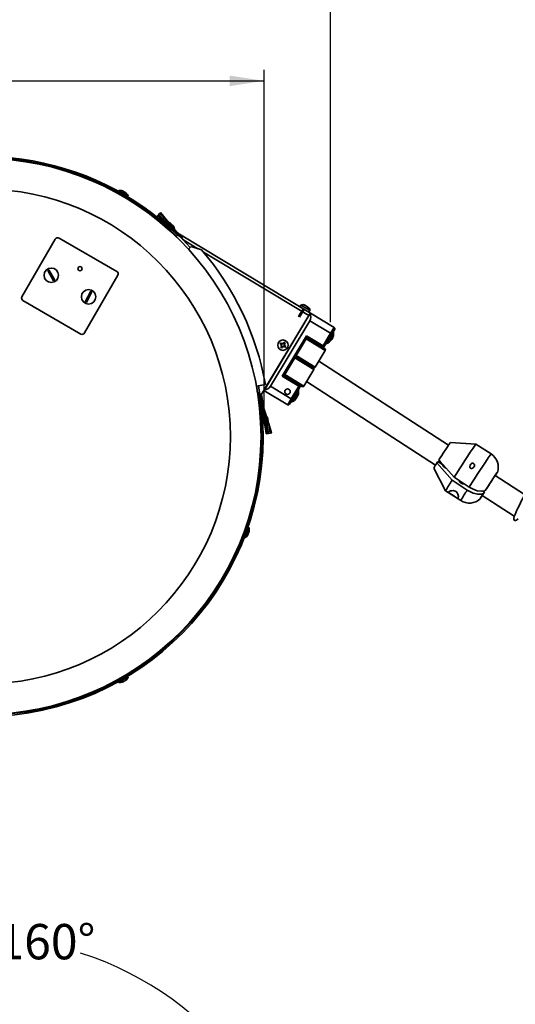
# Model space of a CAD drawing. Units: millimetres. Extents: x 0 to 205, y -13 to 292.
# Drawn here: x 60 to 104, y 157 to 245 of the extents above; entities that cross this region are included whole.
import ezdxf

# ---------------------------------------------------------------- set-up
doc = ezdxf.new("R2010")
doc.units = ezdxf.units.MM
doc.linetypes.add('CENTERX2', pattern=[20.32, 12.7, -2.54, 2.54, -2.54])
doc.layers.add('SLD-0', color=179, linetype='Continuous')
doc.styles.add('SLDTEXTSTYLE1', font='TXT', dxfattribs={"width": 0.605})
doc.dimstyles.new('SLDDIMSTYLE0', dxfattribs={"dimtxt": 3.081982, "dimasz": 3.081982, "dimexe": 0, "dimexo": 0.0625, "dimgap": 0.770496, "dimtad": 1, "dimdec": 0, "dimlfac": 8, "dimrnd": 1e-09, "dimzin": 12, "dimdsep": 46, "dimtxsty": 'SLDTEXTSTYLE1', "dimsah": 1, "dimcen": 0.09, "dimadec": 0, "dimazin": 3, "dimtfac": 1, "dimtdec": 1, "dimtofl": 0, "dimtmove": 0, "dimatfit": 3, "dimfxl": 0, "dimfrac": 2, "dimtolj": 1, "dimtzin": 12, "dimarcsym": 0})
doc.dimstyles.new('SLDDIMSTYLE2', dxfattribs={"dimtxt": 3.081982, "dimasz": 3.081982, "dimexe": 0, "dimexo": 0.0625, "dimgap": 0.770496, "dimtad": 0, "dimtih": 1, "dimtoh": 1, "dimdec": 4, "dimlfac": 8, "dimzin": 12, "dimdsep": 46, "dimtxsty": 'SLDTEXTSTYLE1', "dimsah": 1, "dimcen": 0.09, "dimazin": 3, "dimtfac": 1, "dimtdec": 1, "dimtofl": 0, "dimtmove": 0, "dimatfit": 3, "dimfxl": 0, "dimfrac": 2, "dimtolj": 1, "dimtzin": 12, "dimarcsym": 0})

# ---------------------------------------------------------------- blocks, each defined once
blk = doc.blocks.new('_D')
at = {"layer": 'SLD-0'}
for p, q in [((27.069, 234.732), (27.069, 248.474)), ((87.705, 218.201), (87.705, 248.474)), ((87.705, 247.483), (27.069, 247.483))]:
    blk.add_line(p, q, dxfattribs=at)
for points in [[(27.069, 247.483), (30.151, 247.009), (30.151, 247.958)], [(87.705, 247.483), (84.623, 247.958), (84.623, 247.009)]]:
    blk.add_solid(points, dxfattribs=at)
at = {"layer": 'SLD-0', "insert": (54.495, 251.576), "char_height": 3.175, "attachment_point": 1, "style": 'SLDTEXTSTYLE1'}
blk.add_mtext('485', dxfattribs=at)
blk = doc.blocks.new('_D_2')
at = {"layer": 'SLD-0'}
for p, q in [((27.069, 234.732), (27.069, 240.907)), ((81.713, 210.079), (81.713, 240.907)), ((27.069, 239.917), (81.713, 239.917))]:
    blk.add_line(p, q, dxfattribs=at)
for points in [[(27.069, 239.917), (30.151, 239.443), (30.151, 240.391)], [(81.713, 239.917), (78.631, 240.391), (78.631, 239.443)]]:
    blk.add_solid(points, dxfattribs=at)
at = {"layer": 'SLD-0', "insert": (51.498, 244.01), "char_height": 3.175, "attachment_point": 1, "style": 'SLDTEXTSTYLE1'}
blk.add_mtext('437', dxfattribs=at)
blk = doc.blocks.new('_D_3')
at = {"layer": 'SLD-0'}
blk.add_line((83.382, 133.857), (86.404, 133.857), dxfattribs=at)
for start, end in [(87.44581, 160), (0, 72.37823)]:
    blk.add_arc((56.444, 133.857), 28.969, start, end, dxfattribs=at)
for points in [[(29.222, 143.765), (30.865, 146.415), (29.992, 146.786)], [(85.414, 133.857), (85.724, 136.959), (84.777, 136.909)]]:
    blk.add_solid(points, dxfattribs=at)
at = {"layer": 'SLD-0', "insert": (57.735, 164.08), "char_height": 3.175, "attachment_point": 1, "style": 'SLDTEXTSTYLE1'}
blk.add_mtext('160°', dxfattribs=at)

msp = doc.modelspace()

# ---------------------------------------------------------------- linework, layer by layer
at = {"color": 7, "linetype": 'Continuous', "lineweight": 35}
for p, q in [((68.642591, 230.057165), (68.605148, 229.992311)), ((69.036649, 229.743184), (68.605148, 229.992311)), ((69.074092, 229.808038), (68.642591, 230.057165)), ((68.739623, 229.725229), (68.734154, 229.715757)), ((68.734154, 229.715757), (68.747681, 229.692328)), ((69.167167, 229.465757), (68.734156, 229.715756)), ((68.799779, 229.725229), (68.739623, 229.725229)), ((69.172636, 229.475229), (68.739625, 229.725228)), ((69.142558, 229.527326), (68.799781, 229.725228)), ((68.821654, 229.867311), (68.822874, 229.865198)), ((69.471174, 229.492311), (69.036649, 229.743184)), ((69.508617, 229.557165), (69.074092, 229.808038)), ((69.088728, 229.955964), (69.094199, 229.96544)), ((69.089689, 229.95549), (69.095125, 229.964906)), ((69.140114, 229.465757), (69.167167, 229.465757)), ((69.172636, 229.475229), (69.142558, 229.527326)), ((69.167167, 229.465757), (69.172636, 229.475229)), ((69.252227, 229.617311), (69.254667, 229.617311)), ((69.471174, 229.492311), (69.508617, 229.557165)), ((72.067794, 227.711994), (72.149802, 227.806332)), ((72.256472, 227.547979), (72.067794, 227.711994)), ((72.149802, 227.806332), (72.209932, 227.875505)), ((72.149802, 227.806332), (72.338479, 227.642318)), ((72.209932, 227.875505), (72.308434, 227.988818)), ((72.935514, 227.244766), (72.209932, 227.875505)), ((72.338479, 227.642318), (72.256472, 227.547979)), ((72.308434, 227.988818), (72.395772, 228.089288)), ((72.952529, 227.428915), (72.308434, 227.988818)), ((74.080714, 226.127816), (72.338479, 227.642318)), ((72.403226, 228.082914), (72.395824, 228.089348)), ((72.403226, 228.082914), (72.952529, 227.428915)), ((73.998706, 226.033477), (72.256472, 227.547979)), ((72.56107, 227.040986), (72.561025, 227.040935)), ((72.906472, 227.247794), (72.857342, 227.191277)), ((72.880979, 226.837406), (72.873804, 226.829151)), ((72.873804, 226.829151), (72.893389, 226.772272)), ((72.907983, 226.799439), (72.873804, 226.829151)), ((72.94003, 226.825927), (72.880979, 226.837406)), ((72.915159, 226.807694), (72.880979, 226.837406)), ((72.920446, 226.748752), (72.893389, 226.772272)), ((73.500433, 226.731471), (72.906472, 227.247794)), ((73.251158, 226.501121), (72.907983, 226.799439)), ((73.258334, 226.509376), (72.915159, 226.807694)), ((73.192107, 226.5126), (72.920446, 226.748752)), ((72.938384, 226.903443), (72.931209, 226.895188)), ((72.931209, 226.895188), (72.950794, 226.838309)), ((72.965389, 226.865476), (72.931209, 226.895188)), ((72.997435, 226.891964), (72.938384, 226.903443)), ((72.972564, 226.873731), (72.938384, 226.903443)), ((72.967087, 226.802407), (72.94003, 226.825927)), ((72.977851, 226.814789), (72.950794, 226.838309)), ((72.952529, 227.428915), (73.155351, 227.187436)), ((73.308564, 226.567159), (72.965389, 226.865476)), ((73.238749, 226.566255), (72.967087, 226.802407)), ((73.315739, 226.575413), (72.972564, 226.873731)), ((73.249513, 226.578637), (72.977851, 226.814789)), ((73.024493, 226.868444), (72.997435, 226.891964)), ((73.296154, 226.632292), (73.024493, 226.868444)), ((73.252274, 227.129271), (73.258147, 227.136027)), ((73.281732, 227.104315), (73.291448, 227.115492)), ((73.290891, 227.116659), (73.290965, 227.115913)), ((73.441173, 226.964335), (73.447407, 226.971507)), ((73.476588, 226.954552), (73.466584, 226.943044)), ((73.478748, 226.932013), (73.484813, 226.93899)), ((73.661181, 226.591735), (73.500433, 226.731471)), ((73.181344, 226.500218), (73.177912, 226.503201)), ((73.181398, 226.50006), (73.181344, 226.500218)), ((73.192107, 226.5126), (73.251158, 226.501121)), ((73.832578, 225.935271), (73.220205, 226.507138)), ((73.258334, 226.509376), (73.238749, 226.566255)), ((73.249513, 226.578637), (73.308564, 226.567159)), ((73.251158, 226.501121), (73.258334, 226.509376)), ((73.854286, 225.95775), (73.255622, 226.517251)), ((73.315739, 226.575413), (73.296154, 226.632292)), ((73.308564, 226.567159), (73.315739, 226.575413)), ((73.941119, 226.047668), (73.426236, 226.531119)), ((73.612051, 226.535218), (73.661181, 226.591735)), ((73.658387, 226.588521), (73.949639, 226.241758)), ((73.81087, 225.912791), (73.832578, 225.935271)), ((73.832578, 225.935271), (73.854286, 225.95775)), ((73.854286, 225.95775), (73.941119, 226.047668)), ((74.080714, 226.127816), (73.998706, 226.033477)), ((74.098341, 226.115009), (74.033962, 226.007863)), ((74.098341, 226.115009), (85.884392, 219.033235)), ((59.942328, 220.487867), (62.942328, 225.68402)), ((63.283835, 225.775526), (68.479987, 222.775526)), ((74.407174, 225.637785), (75.078399, 224.931013)), ((75.764232, 224.822382), (74.407174, 225.637785)), ((75.166872, 225.011815), (74.912506, 224.779503)), ((76.103051, 224.714937), (75.166872, 225.011815)), ((85.755632, 218.818943), (76.268303, 224.519506)), ((62.782948, 221.934958), (62.265816, 222.863615)), ((62.375025, 222.924429), (62.892157, 221.995772)), ((68.571493, 222.43402), (65.571493, 217.237867)), ((65.635558, 220.048575), (66.123033, 220.993138)), ((66.234112, 220.935811), (65.746638, 219.991249)), ((65.229987, 217.146361), (60.033835, 220.146361)), ((85.036997, 219.746562), (84.946865, 219.596558)), ((85.036997, 219.746562), (85.658555, 219.373093)), ((85.287817, 219.772348), (85.3347, 219.744178)), ((85.389029, 219.739201), (85.393999, 219.736215)), ((85.393999, 219.736215), (85.397845, 219.733903)), ((85.397845, 219.733903), (85.43668, 219.710569)), ((85.440881, 219.708045), (85.565882, 219.632937)), ((85.565882, 219.632937), (85.613124, 219.604551)), ((81.377809, 211.533021), (85.755632, 218.818943)), ((81.742834, 212.140525), (85.841266, 218.961461)), ((85.613124, 219.604551), (85.61697, 219.60224)), ((85.615059, 219.575721), (85.686818, 219.532603)), ((85.621171, 219.599716), (85.635129, 219.591329)), ((85.622914, 219.571001), (85.635129, 219.591329)), ((85.635129, 219.591329), (85.637642, 219.589819)), ((85.637642, 219.589819), (85.668822, 219.571084)), ((85.658555, 219.373093), (85.840591, 219.263714)), ((85.750459, 219.11371), (85.840591, 219.263714)), ((85.841266, 218.961461), (85.872817, 219.013971)), ((85.884392, 219.033235), (85.872817, 219.013971)), ((85.884392, 219.033235), (88.02731, 217.74564)), ((79.033278, 218.605049), (79.024881, 218.608367)), ((82.289471, 212.443531), (85.830358, 218.336556)), ((87.705411, 217.20991), (85.830358, 218.336556)), ((85.529381, 216.986195), (83.340469, 213.343234)), ((85.529381, 216.986195), (87.029424, 216.084878)), ((87.029424, 216.084878), (87.705411, 217.20991)), ((87.812557, 217.145531), (87.13657, 216.020499)), ((87.705411, 217.20991), (88.02731, 217.74564)), ((87.705411, 217.20991), (87.812557, 217.145531)), ((88.070076, 217.574114), (87.812557, 217.145531)), ((83.208845, 216.343318), (83.152526, 216.260686)), ((83.152526, 216.260686), (83.260732, 216.186937)), ((83.317051, 216.26957), (83.208845, 216.343318)), ((83.265161, 216.183919), (83.260732, 216.186937)), ((83.27441, 216.176789), (83.331497, 216.260549)), ((83.317051, 216.26957), (83.32148, 216.266551)), ((83.453302, 216.283616), (83.537062, 216.226529)), ((83.460432, 216.292865), (83.46345, 216.297294)), ((83.537199, 216.4055), (83.46345, 216.297294)), ((83.560129, 216.104724), (83.503042, 216.020964)), ((83.619831, 216.349181), (83.537199, 216.4055)), ((83.546083, 216.240975), (83.543064, 216.236546)), ((83.546083, 216.240975), (83.619831, 216.349181)), ((83.569378, 216.097595), (83.573807, 216.094576)), ((83.682013, 216.020827), (83.573807, 216.094576)), ((85.507767, 216.707523), (84.606451, 215.207481)), ((86.965044, 215.977732), (85.465001, 216.879049)), ((87.222102, 215.677447), (85.507767, 216.707523)), ((83.288456, 216.040538), (83.214708, 215.932332)), ((83.214708, 215.932332), (83.29734, 215.876013)), ((83.288456, 216.040538), (83.291475, 216.044967)), ((83.29734, 215.876013), (83.371089, 215.984219)), ((83.381237, 215.997897), (83.297477, 216.054984)), ((83.374108, 215.988648), (83.371089, 215.984219)), ((83.517488, 216.011943), (83.513059, 216.014962)), ((83.517488, 216.011943), (83.625694, 215.938195)), ((83.625694, 215.938195), (83.682013, 216.020827)), ((84.606451, 215.207481), (86.320785, 214.177404)), ((84.962769, 215.800493), (84.857865, 215.868604)), ((86.320785, 214.177404), (87.222102, 215.677447)), ((87.029424, 216.084878), (86.965044, 215.977732)), ((86.965044, 215.977732), (87.179336, 215.848973)), ((87.13657, 216.020499), (87.029424, 216.084878)), ((84.477691, 214.993189), (83.576375, 213.493146)), ((86.192026, 213.963113), (84.477691, 214.993189)), ((86.14926, 214.134638), (84.649217, 215.035955)), ((84.649217, 215.035955), (86.14926, 214.134638)), ((98.304525, 207.138176), (86.641237, 214.710725)), ((83.404849, 213.45038), (84.904892, 212.549063)), ((83.576375, 213.493146), (85.290709, 212.46307)), ((83.762746, 214.04602), (83.86765, 213.977909)), ((85.290709, 212.46307), (86.192026, 213.963113)), ((81.839895, 212.602277), (81.030995, 212.456974)), ((84.840512, 212.441917), (83.340469, 213.343234)), ((84.904892, 212.549063), (84.840512, 212.441917)), ((85.119184, 212.420304), (84.904892, 212.549063)), ((85.546118, 212.888141), (97.147347, 205.355884)), ((81.167485, 211.845047), (81.136619, 211.840158)), ((81.19835, 211.849935), (81.167485, 211.845047)), ((81.321811, 211.86949), (81.19835, 211.849935)), ((81.224741, 212.491776), (81.377809, 211.533021)), ((81.870033, 208.417562), (81.224741, 212.491776)), ((81.993494, 208.437116), (81.477004, 211.698109)), ((83.842626, 210.781156), (81.699708, 212.068751)), ((82.289471, 212.443531), (84.164525, 211.316885)), ((84.164525, 211.316885), (84.840512, 212.441917)), ((84.947658, 212.377537), (84.27167, 211.252505)), ((84.840512, 212.441917), (84.947658, 212.377537)), ((83.842626, 210.781156), (84.164525, 211.316885)), ((84.27167, 211.252505), (84.014151, 210.823922)), ((84.164525, 211.316885), (84.27167, 211.252505)), ((81.659537, 210.545641), (81.84087, 209.986646)), ((81.84087, 209.986646), (81.899555, 209.805738)), ((81.84087, 209.986646), (81.862886, 209.847645)), ((81.387782, 209.612038), (81.387714, 209.612034)), ((81.424275, 209.496517), (81.392764, 209.53543)), ((81.464635, 209.049423), (81.396163, 209.481738)), ((81.453832, 209.047712), (81.402908, 209.369232)), ((81.417321, 209.092799), (81.453832, 209.047712)), ((81.429635, 209.462674), (81.424275, 209.496517)), ((81.486193, 209.105584), (81.429635, 209.462674)), ((81.462037, 209.555244), (81.440479, 209.499083)), ((81.445839, 209.465241), (81.440479, 209.499083)), ((81.502397, 209.10815), (81.445839, 209.465241)), ((81.453832, 209.047712), (81.464635, 209.049423)), ((81.47284, 209.556955), (81.462037, 209.555244)), ((81.468809, 209.512493), (81.462037, 209.555244)), ((81.464635, 209.049423), (81.486193, 209.105584)), ((81.540255, 209.0614), (81.468809, 209.512493)), ((81.510698, 209.510205), (81.47284, 209.556955)), ((81.479611, 209.514204), (81.47284, 209.556955)), ((81.551057, 209.063111), (81.479611, 209.514204)), ((81.502397, 209.10815), (81.540255, 209.0614)), ((81.516058, 209.476362), (81.510698, 209.510205)), ((81.572616, 209.119272), (81.516058, 209.476362)), ((81.54846, 209.568932), (81.526902, 209.512771)), ((81.532262, 209.478929), (81.526902, 209.512771)), ((81.58882, 209.121838), (81.532262, 209.478929)), ((81.540255, 209.0614), (81.551057, 209.063111)), ((81.559263, 209.570643), (81.54846, 209.568932)), ((81.555231, 209.526181), (81.54846, 209.568932)), ((81.551057, 209.063111), (81.572616, 209.119272)), ((81.626677, 209.075088), (81.555231, 209.526181)), ((81.597121, 209.523893), (81.559263, 209.570643)), ((81.566034, 209.527892), (81.559263, 209.570643)), ((81.63748, 209.076799), (81.566034, 209.527892)), ((81.58882, 209.121838), (81.626677, 209.075088)), ((81.602481, 209.49005), (81.597121, 209.523893)), ((81.659038, 209.13296), (81.602481, 209.49005)), ((81.634883, 209.58262), (81.613325, 209.526459)), ((81.618685, 209.492617), (81.613325, 209.526459)), ((81.675243, 209.135526), (81.618685, 209.492617)), ((81.626677, 209.075088), (81.63748, 209.076799)), ((81.645686, 209.584331), (81.634883, 209.58262)), ((81.641654, 209.539869), (81.634883, 209.58262)), ((81.63748, 209.076799), (81.659038, 209.13296)), ((81.7131, 209.088776), (81.641654, 209.539869)), ((81.683543, 209.537581), (81.645686, 209.584331)), ((81.652457, 209.54158), (81.645686, 209.584331)), ((81.723903, 209.090487), (81.652457, 209.54158)), ((81.675243, 209.135526), (81.7131, 209.088776)), ((81.688903, 209.503738), (81.683543, 209.537581)), ((81.745461, 209.146648), (81.688903, 209.503738)), ((81.7131, 209.088776), (81.723903, 209.090487)), ((81.723903, 209.090487), (81.745461, 209.146648)), ((81.842584, 209.868633), (81.76862, 209.856918)), ((81.964791, 209.097049), (81.842584, 209.868633)), ((81.999019, 208.880945), (81.964791, 209.097049)), ((82.03119, 209.556053), (82.040062, 209.557458)), ((82.038695, 209.51709), (82.052493, 209.519275)), ((82.052826, 209.520747), (82.052401, 209.519852)), ((82.070472, 209.305891), (82.079675, 209.307349)), ((82.090696, 209.278069), (82.075663, 209.275688)), ((82.077763, 209.260135), (82.086924, 209.261585)), ((82.090413, 209.217381), (82.137915, 209.070946)), ((82.137915, 209.070946), (82.271422, 208.228019)), ((82.137915, 209.070946), (82.401452, 208.258544)), ((81.993494, 208.437116), (81.870033, 208.417562)), ((81.909142, 208.17064), (81.870033, 208.417562)), ((82.032603, 208.190194), (81.909142, 208.17064)), ((81.925054, 208.86923), (81.999019, 208.880945)), ((82.032603, 208.190194), (81.993494, 208.437116)), ((82.011841, 208.907179), (82.123129, 208.204532)), ((82.123129, 208.204532), (82.032603, 208.190194)), ((82.271422, 208.228019), (82.123129, 208.204532)), ((82.402908, 208.248845), (82.271422, 208.228019)), ((82.402986, 208.248857), (82.401452, 208.258544)), ((100.772872, 207.249416), (98.48299, 207.39486)), ((102.135895, 206.364516), (100.773055, 207.249359)), ((97.355348, 205.675034), (97.267264, 205.545149)), ((97.852185, 205.352456), (97.355348, 205.675034)), ((96.985497, 205.088412), (98.050157, 203.055874)), ((97.807636, 205.325126), (97.791601, 205.299901)), ((97.807636, 205.325126), (97.879517, 205.33471)), ((97.879517, 205.33471), (97.821937, 205.243843)), ((98.08125, 205.091349), (97.826601, 205.256683)), ((98.629725, 203.991806), (99.992565, 203.106964)), ((100.168093, 203.38123), (98.805253, 204.266072)), ((99.286783, 203.897963), (99.296928, 203.902665)), ((99.603367, 203.697927), (99.611291, 203.710307)), ((105.134914, 202.703452), (102.504914, 204.411016)), ((98.050284, 203.05573), (99.413124, 202.170888)), ((101.546065, 202.948556), (101.408603, 203.021293)), ((101.443056, 202.796664), (101.546065, 202.948556)), ((101.721593, 203.222822), (101.618584, 203.070929)), ((101.347736, 202.628724), (104.222846, 200.762019)), ((79.862967, 199.139594), (80.025365, 199.585777)), ((79.873245, 199.135854), (80.035642, 199.582036)), ((79.919328, 199.174521), (80.047883, 199.527725)), ((80.033978, 199.609441), (80.013253, 199.592051)), ((80.025365, 199.585777), (80.033978, 199.609441)), ((80.044255, 199.6057), (80.033978, 199.609441)), ((80.035642, 199.582036), (80.044255, 199.6057)), ((80.03812, 199.109156), (80.283929, 199.78451)), ((80.054701, 199.546458), (80.044255, 199.6057)), ((80.047883, 199.527725), (80.054701, 199.546458)), ((80.062405, 199.732116), (80.062341, 199.73214)), ((80.10849, 199.083543), (80.354299, 199.758898)), ((80.198424, 199.549587), (80.196555, 199.548019)), ((80.354299, 199.758898), (80.283929, 199.78451)), ((80.35912, 199.346425), (80.364899, 199.344322)), ((80.367998, 199.397452), (80.377276, 199.394075)), ((79.85827, 199.166237), (79.862967, 199.139594)), ((79.862967, 199.139594), (79.873245, 199.135854)), ((79.873245, 199.135854), (79.919328, 199.174521)), ((79.941909, 198.844818), (80.03812, 199.109156)), ((79.941909, 198.844818), (80.012279, 198.819205)), ((79.993145, 198.992447), (79.993198, 198.992428)), ((80.012279, 198.819205), (80.10849, 199.083543)), ((80.02699, 199.082144), (80.027414, 199.079741)), ((80.269657, 199.12653), (80.2787, 199.123239)), ((80.286883, 199.129975), (80.27311, 199.134988)), ((80.274474, 199.138416), (80.283083, 199.135283)), ((68.605148, 185.866282), (69.471174, 186.366282)), ((68.642591, 185.801428), (69.508617, 186.301428)), ((68.734154, 186.142836), (68.826734, 186.196287)), ((68.747681, 186.166265), (68.734154, 186.142836)), ((68.734154, 186.142836), (68.739623, 186.133364)), ((68.739623, 186.133364), (68.832203, 186.186815)), ((68.739623, 186.133364), (68.799779, 186.133364)), ((68.799779, 186.133364), (68.873067, 186.175676)), ((68.822874, 185.993394), (68.821654, 185.991282)), ((68.826734, 186.196287), (69.167167, 186.392836)), ((68.832203, 186.186815), (69.172636, 186.383364)), ((68.873067, 186.175676), (69.142558, 186.331267)), ((69.167167, 186.392836), (69.140114, 186.392836)), ((69.142558, 186.331267), (69.172636, 186.383364)), ((69.172636, 186.383364), (69.167167, 186.392836)), ((69.250774, 185.993189), (69.258119, 185.980467)), ((69.254667, 186.241282), (69.252227, 186.241282)), ((69.259432, 185.980624), (69.258668, 185.980784)), ((69.267798, 186.468539), (69.267764, 186.468597)), ((69.284029, 186.013093), (69.288507, 186.005337)), ((69.508617, 186.301428), (69.471174, 186.366282)), ((68.605148, 185.866282), (68.642591, 185.801428)), ((68.739292, 185.946438), (68.73932, 185.946389)), ((69.023876, 185.863231), (69.0285, 185.855221)), ((69.0458, 185.857885), (69.038178, 185.871088)), ((69.066295, 185.887982), (69.071032, 185.879777))]:
    msp.add_line(p, q, dxfattribs=at)
at = {"color": 7, "linetype": 'Continuous'}
for p, q in [((84.815918, 218.727349), (85.234387, 219.423798)), ((85.239006, 219.338081), (84.857154, 218.702572)), ((85.161155, 219.301919), (85.234387, 219.423798)), ((85.161155, 219.301919), (85.201589, 219.31317)), ((85.243436, 219.382815), (85.201589, 219.31317)), ((85.234387, 219.423798), (85.209279, 219.382011)), ((85.209279, 219.382011), (85.257242, 219.410065)), ((85.257242, 219.410065), (85.234387, 219.423798)), ((85.234387, 219.423798), (85.243436, 219.382815)), ((85.234387, 219.423798), (85.246452, 219.369154)), ((84.815918, 218.727349), (84.857154, 218.702572))]:
    msp.add_line(p, q, dxfattribs=at)
at = {"color": 7, "linetype": 'CENTERX2'}
msp.add_line((84.930194, 218.658685), (85.348662, 219.355134), dxfattribs=at)
msp.add_line((84.930194, 218.658685), (85.348662, 219.355134), dxfattribs=at)
at = {"color": 7, "linetype": 'Continuous', "lineweight": 35, "flags": 128}
for points in [[(68.966503, 230.026517), (68.96655, 230.027537), (68.966597, 230.028258), (68.966644, 230.02868), (68.966692, 230.028802), (68.966739, 230.028625), (68.966786, 230.028149), (68.966833, 230.027374), (68.966881, 230.026299)], [(69.228398, 229.895887), (69.216152, 229.902042), (69.205353, 229.904556), (69.202451, 229.902941)], [(73.477821, 226.954163), (73.476668, 226.954116), (73.480252, 226.946731), (73.484813, 226.93899)], [(85.393999, 219.736215), (85.324986, 219.76537), (85.287817, 219.772348)], [(85.565882, 219.632937), (85.601984, 219.598933), (85.615059, 219.575721)], [(82.058607, 209.48425), (82.054938, 209.50235), (82.050354, 209.518937)], [(82.091468, 209.276773), (82.090504, 209.277792), (82.088439, 209.270236), (82.086924, 209.261585)], [(82.091858, 209.268045), (82.091875, 209.269138), (82.091532, 209.27637)], [(97.267264, 205.545149), (97.492154, 205.288328), (98.629725, 203.991806)], [(98.805253, 204.266072), (97.568251, 205.676106), (97.442791, 205.819415)], [(100.293093, 205.070089), (100.337061, 205.05241), (100.383944, 205.050424), (100.453386, 205.069479), (100.540888, 205.127406), (100.608061, 205.210382), (100.64319, 205.302816), (100.645059, 205.37701), (100.626923, 205.434132), (100.589038, 205.482654), (100.543899, 205.51015), (100.496161, 205.521242), (100.444746, 205.51794), (100.376885, 205.490953), (100.305181, 205.428041), (100.254652, 205.343814), (100.227824, 205.226932), (100.234501, 205.157953), (100.255021, 205.109101), (100.283051, 205.077371), (100.293093, 205.070089)], [(97.826601, 205.256683), (97.823349, 205.258868), (97.813391, 205.266585), (97.799984, 205.280556), (97.791539, 205.294707), (97.788934, 205.307566), (97.792562, 205.317721), (97.802153, 205.323926), (97.807636, 205.325126)], [(102.515581, 204.40409), (102.597852, 204.535089), (102.659489, 204.63487), (102.697479, 204.698594), (102.710596, 204.724203), (102.698414, 204.710869), (102.661329, 204.659023), (102.600538, 204.57034), (102.518006, 204.447686), (102.416399, 204.295023), (102.299001, 204.117285), (102.169604, 203.920215), (102.03239, 203.71018), (101.891794, 203.493968), (101.752356, 203.278564), (101.618584, 203.070929)], [(99.307672, 203.862586), (99.300469, 203.884361), (99.297762, 203.946304)], [(99.584347, 203.676132), (99.584412, 203.67617), (99.601326, 203.699304)], [(99.684377, 203.695289), (99.680486, 203.674251), (99.677141, 203.663424)], [(102.507626, 204.409255), (102.511435, 204.417695), (102.498026, 204.401857), (102.45845, 204.345513), (102.394522, 204.251248), (102.309175, 204.123387), (102.206326, 203.967795), (102.090691, 203.791612), (101.967578, 203.602922), (101.842635, 203.41038), (101.721593, 203.222822)], [(98.95649, 202.98928), (99.0195, 202.93841), (99.080717, 202.863666), (99.147213, 202.735129), (99.19987, 202.537429), (99.18752, 202.410487), (99.131095, 202.389096), (99.046344, 202.4193), (98.943093, 202.478033), (98.81414, 202.559911), (98.686752, 202.642547), (98.569529, 202.719365), (98.468863, 202.788764), (98.392158, 202.850917), (98.348613, 202.907442), (98.362423, 202.972919), (98.494258, 203.034181), (98.600538, 203.054215), (98.731863, 203.057719), (98.822672, 203.044922), (98.905982, 203.016968), (98.95649, 202.98928)], [(99.992565, 203.106964), (100.11321, 203.032823), (100.5331, 202.834901), (100.936657, 202.733151), (101.278898, 202.738926), (101.443056, 202.796664)], [(101.618584, 203.070929), (101.575362, 203.050052), (101.264893, 202.996509), (100.87886, 203.054873), (100.45885, 203.215988), (100.168093, 203.38123)], [(101.546065, 202.948556), (101.460744, 202.813669), (101.396845, 202.711141), (101.357302, 202.645679), (101.343928, 202.620284), (101.350449, 202.626963)], [(105.176298, 202.848815), (105.136328, 202.706741), (105.040511, 202.48392), (104.914717, 202.220071), (104.781515, 201.950261), (104.656115, 201.698376), (104.547638, 201.479043), (104.459849, 201.298622), (104.392913, 201.157784), (104.288404, 200.926536), (104.211381, 200.733247), (104.168271, 200.571028), (104.169313, 200.488561), (104.202364, 200.412408), (104.26037, 200.369948), (104.342028, 200.364417), (104.422705, 200.398353), (104.561015, 200.511141), (104.579472, 200.530475)], [(101.443056, 202.796664), (101.340801, 202.635503), (101.25751, 202.50289), (101.195874, 202.403109), (101.157884, 202.339384), (101.144767, 202.313775), (101.156948, 202.327109), (101.194033, 202.378955), (101.254824, 202.467638), (101.337356, 202.590293), (101.358403, 202.621798)], [(80.367868, 199.348157), (80.365622, 199.344303), (80.365186, 199.34511)], [(80.286692, 199.125129), (80.287449, 199.129524), (80.283443, 199.127939), (80.2787, 199.123239)], [(69.045009, 185.856827), (69.045378, 185.857955), (69.037278, 185.856998), (69.0285, 185.855221)]]:
    msp.add_lwpolyline(points, dxfattribs=at)
at = {"color": 7, "linetype": 'Continuous', "flags": 128}
msp.add_lwpolyline([(85.246452, 219.369154), (85.246929, 219.365884), (85.246988, 219.362309), (85.246629, 219.358488), (85.245857, 219.354488), (85.244685, 219.350377), (85.243134, 219.346224), (85.24123, 219.342103), (85.239006, 219.338081)], dxfattribs=at)
at = {"color": 7, "linetype": 'Continuous', "lineweight": 35}
for centre, radius in [((56.444411, 207.929296), 25), ((56.444411, 207.929296), 22.25), ((65.163161, 223.030614), 0.1875), ((62.578987, 222.429693), 0.65), ((65.934835, 220.492193), 0.65), ((83.41727, 216.140757), 0.46875), ((83.821934, 211.960222), 0.25)]:
    msp.add_circle(centre, radius, dxfattribs=at)
for centre, radius, start, end in [((56.444411, 207.929296), 25.03125, 60.54577956, 87.1367019), ((56.444411, 207.929296), 25.1875, 50.39332611, 86.58582424), ((56.444411, 207.929296), 25.0625, 48.96434372, 86.5687756), ((68.731911, 229.211871), 0.85, 73.96585512, 96.03187907), ((68.799779, 229.734701), 0.009472, 270, 330.2227741), ((68.731727, 229.211988), 0.847689, 70.4068712, 73.92116128), ((68.890489, 229.647308), 0.384353, 61.45232454, 70.94203816), ((69.024106, 229.776886), 0.213984, 76.47034591, 77.00183147), ((68.83786, 229.35565), 0.671938, 69.28844404, 69.58570096), ((69.067756, 229.957729), 0.027545, 16.25813553, 73.67208911), ((71.032003, 228.798021), 2.26229, 148.93336491, 149.21082625), ((68.672282, 229.110015), 0.942898, 56.19938415, 63.80061585), ((67.115207, 231.059384), 2.26229, 330.78917375, 331.06663509), ((69.150761, 229.532062), 0.009472, 149.7772259, 210), ((68.673703, 229.109601), 0.942546, 56.19878527, 60.0433641), ((56.444411, 207.929296), 25.03125, 48.95515845, 59.45422044), ((71.140256, 228.735521), 2.26229, 148.93336491, 149.21082625), ((68.80564, 229.379811), 0.667127, 50.37811117, 50.67639433), ((69.077592, 229.75158), 0.209166, 42.79365626, 43.3311025), ((69.034961, 229.574774), 0.374907, 48.94185911, 58.69869295), ((68.731727, 229.211988), 0.847689, 46.07883872, 49.5931288), ((68.732105, 229.21177), 0.847689, 46.07883872, 49.5931288), ((69.326059, 229.812313), 0.012051, 109.65426695, 121.61748558), ((68.731911, 229.211871), 0.85, 23.96812093, 46.03414488), ((72.884433, 226.769188), 0.009472, 291.77232803, 19), ((72.83286, 226.400988), 0.85, 57.81947267, 85.03187907), ((72.941838, 226.835225), 0.009472, 259, 19), ((72.999243, 226.901262), 0.009472, 259, 323.7310506), ((72.97931, 226.619301), 0.58716, 61.6477597, 65.84765736), ((73.043761, 226.898149), 0.311299, 42.3822149, 55.6177851), ((73.13632, 226.892108), 0.272651, 55.53711019, 63.45990972), ((73.033462, 226.572227), 0.58716, 61.6477597, 65.84765736), ((73.15796, 226.811281), 0.317683, 48.82968838, 60.93340575), ((73.310732, 227.054464), 0.056504, 355.1738476, 355.89520345), ((73.292279, 226.868464), 0.196058, 67.05449359, 67.58592255), ((73.233777, 226.887678), 0.210322, 34.2806854, 50.09121529), ((73.193916, 226.780025), 0.317683, 37.06659425, 49.17031162), ((73.135518, 226.84122), 0.318132, 25.6111944, 31.2252952), ((73.0474, 226.469348), 0.632532, 44.35915468, 53.64084532), ((72.974515, 226.623469), 0.58716, 32.15234264, 36.3522403), ((72.839669, 226.40362), 0.842814, 40.51718248, 40.78479338), ((72.951379, 226.513233), 0.686762, 39.61999651, 39.91725951), ((72.83286, 226.400988), 0.85, 12.96812093, 40.12356066), ((73.212767, 226.774069), 0.318132, 25.6111944, 31.2252952), ((73.1903, 226.503302), 0.009472, 79, 199), ((73.247705, 226.569339), 0.009472, 79, 199), ((73.30511, 226.635376), 0.009472, 134.2689494, 199), ((56.444411, 207.929296), 25, 44.56745626, 46), ((74.162721, 226.222155), 0.25, 229, 239), ((73.308808, 224.903341), 1.321294, 33.76943405, 56.71381366), ((74.162721, 226.222155), 0.125, 229, 239), ((73.551796, 225.422774), 0.881987, 14.1097892, 51.70760027), ((63.158835, 225.55902), 0.25, 60, 150), ((56.618577, 208.071743), 25.625, 10.18350057, 40.50319718), ((62.578987, 222.429693), 0.53513, 112.40457514, 125.81881434), ((68.354987, 222.55902), 0.25, 330, 60), ((62.578987, 222.429693), 0.53513, 292.40457514, 305.81881434), ((65.934835, 220.492193), 0.53513, 55.9952924, 69.4095316), ((60.158835, 220.362867), 0.25, 150, 240), ((65.934835, 220.492193), 0.53513, 235.9952924, 249.4095316), ((85.206587, 219.435565), 0.354232, 59, 118.60402816), ((85.304657, 219.481811), 0.264081, 58.94609917, 83.46766816), ((85.569766, 219.481739), 0.127626, 23.48705782, 57.87079991), ((85.486379, 219.267448), 0.354232, 359.39597184, 59), ((85.294628, 218.658455), 0.625, 329, 29), ((65.354987, 217.362867), 0.25, 240, 330), ((86.976542, 217.210371), 1, 287.59037789, 10.40962211), ((86.976542, 217.210371), 0.875, 297.99728087, 0.00271913), ((87.96293, 217.638494), 0.125, 329, 59), ((83.41727, 216.140757), 0.163208, 163.56323993, 217.88345789), ((83.208842, 216.101286), 0.1, 325.72334891, 55.72334891), ((83.41727, 216.140757), 0.163208, 73.56323993, 127.88345789), ((83.377799, 216.349184), 0.1, 235.72334891, 325.72334891), ((83.625697, 216.180227), 0.1, 145.72334891, 235.72334891), ((83.41727, 216.140757), 0.163208, 343.56323993, 37.88345789), ((85.614913, 216.643144), 0.125, 59, 149), ((83.41727, 216.140757), 0.163208, 253.56323993, 307.88345789), ((83.45674, 215.932329), 0.1, 55.72334891, 145.72334891), ((84.713597, 215.143101), 0.125, 149, 239), ((87.029424, 216.084878), 0.125, 239, 329), ((87.114956, 215.741827), 0.125, 329, 59), ((84.584837, 214.928809), 0.125, 59, 149), ((83.683521, 213.428766), 0.125, 149, 239), ((86.21364, 214.241784), 0.125, 239, 329), ((86.08488, 214.027492), 0.125, 329, 59), ((84.840512, 212.441917), 0.125, 329, 59), ((56.444411, 207.929296), 25, 9, 10.43254374), ((56.444411, 207.929296), 25.03125, 3.58482303, 9), ((56.444411, 207.929296), 25.0625, 3.67924191, 9), ((56.444411, 207.929296), 25.1875, 3.67785611, 9), ((81.753742, 212.76543), 0.625, 269, 329), ((83.821934, 211.960222), 1, 287.59037789, 10.40962211), ((83.821934, 211.960222), 0.875, 297.99728087, 0.00271913), ((85.183563, 212.52745), 0.125, 239, 329), ((83.907006, 210.888302), 0.125, 239, 329), ((56.444411, 207.929296), 25.1875, 273.62546218, 2.66945631), ((56.444411, 207.929296), 25.0625, 273.64356864, 2.6534315), ((56.444411, 207.929296), 25.03125, 340.54577956, 2.5703649), ((81.431636, 209.502478), 0.009472, 219, 339), ((81.495036, 209.102189), 0.009472, 39, 159), ((81.518059, 209.516166), 0.009472, 219, 339), ((81.581459, 209.115877), 0.009472, 39, 159), ((81.604482, 209.529854), 0.009472, 219, 339), ((81.667881, 209.129565), 0.009472, 39, 159), ((81.690904, 209.543542), 0.009472, 219, 283.73105081), ((81.754304, 209.143253), 0.009472, 94.26894919, 159), ((81.241878, 209.267258), 0.85, 17.86494481, 45.03187907), ((81.241878, 209.267258), 0.85, 332.96812093, 0.03462272), ((81.484166, 209.338163), 0.597587, 21.52866023, 25.69305305), ((81.735026, 209.516101), 0.29887, 2.24580171, 15.75419829), ((81.495163, 209.268728), 0.597587, 21.52866023, 25.69305305), ((81.791126, 209.450006), 0.271136, 15.21190178, 23.3471529), ((81.7505, 209.373497), 0.321639, 8.86764648, 20.85905066), ((81.245246, 209.270702), 0.845404, 17.20363699, 17.4708027), ((81.891389, 209.400225), 0.187141, 26.67916799, 27.24661626), ((81.448184, 209.27836), 0.643944, 18.49862255, 18.80201059), ((81.766882, 209.412451), 0.307763, 345.17966705, 350.88024709), ((81.437519, 209.182116), 0.644961, 4.40412161, 13.59587839), ((82.028845, 209.466678), 0.058799, 311.47766261, 312.14036367), ((81.884895, 209.329022), 0.205454, 26.58268328, 27.10291729), ((81.86663, 209.384787), 0.205214, 354.09389888, 10.1526991), ((81.483221, 209.344129), 0.597587, 352.30694695, 356.47133977), ((81.758436, 209.323392), 0.321639, 357.14094934, 9.13235352), ((81.783051, 209.310365), 0.307763, 345.17966705, 350.88024709), ((81.39253, 209.310012), 0.693929, 359.57485615, 359.86755846), ((81.851057, 209.334224), 0.237207, 352.88971744, 353.39498973), ((81.246145, 209.265023), 0.845404, 0.5291973, 0.79636301), ((81.414259, 209.278094), 0.677275, 359.55477046, 359.85413436), ((138.243663, 180.011499), 48.277941, 145.44463446, 147.68527873), ((174.193546, 156.679937), 89.15063, 145.44231202, 147.73931136), ((175.559226, 155.793249), 89.154018, 145.44237068, 147.73928273), ((101.379914, 205.175914), 1.404287, 340.32680978, 57.52260994), ((102.985697, 201.702093), 6.889815, 146.09704104, 150.5610159), ((111.097129, 195.626974), 15.013547, 146.14090935, 150.343203), ((99.646744, 204.054276), 0.387746, 193.3637256, 280.64787405), ((99.57161, 204.02751), 0.319408, 247.88107757, 284.15304689), ((112.458698, 194.742933), 15.012045, 146.14074776, 150.34346207), ((100.191167, 203.348875), 1.407388, 236.53277296, 313.32460386), ((80.06403, 199.548102), 0.009472, 190, 250.2227741), ((80.195358, 199.321751), 0.153165, 322.66873686, 341.96138074), ((80.031261, 199.307004), 0.311452, 353.97659812, 354.40551819), ((80.314403, 199.24309), 0.042959, 50.54922582, 51.35574751), ((80.006132, 199.396865), 0.356582, 340.23146942, 351.26272638), ((79.537357, 199.524151), 0.85, 349.9642603, 16.03187907), ((79.669753, 199.445084), 0.696391, 351.54552222, 355.41272379), ((80.204999, 199.476321), 0.181138, 331.31982382, 348.68017618), ((79.532816, 199.522937), 0.853147, 348.17839665, 348.44396138), ((80.093104, 199.428078), 0.286199, 343.92425057, 353.17675359), ((79.688452, 199.496461), 0.696391, 351.54552222, 355.41272379), ((56.444411, 207.929296), 25.03125, 300.54577956, 339.45422044), ((79.925416, 199.167265), 0.009472, 69.7772259, 130), ((79.537357, 199.524151), 0.85, 303.96812093, 329.66228913), ((79.565278, 199.41906), 0.762694, 335.77393456, 344.22606544), ((80.124715, 199.266092), 0.210044, 310.38405631, 317.14757245), ((80.024839, 199.240521), 0.286199, 326.82324641, 336.07574943), ((79.978278, 199.320336), 0.356582, 328.73727362, 339.76853058), ((79.534659, 199.528), 0.853147, 331.55603862, 331.82160335), ((79.792112, 199.409457), 0.570608, 329.70899761, 330.03539298), ((80.163161, 199.371722), 0.210044, 310.38405631, 317.14757245), ((80.055289, 199.37302), 0.311452, 325.59448181, 326.02340188), ((80.18689, 199.251823), 0.137262, 337.35020548, 354.23459468), ((56.444411, 207.929296), 25.03125, 272.8632981, 299.45422044), ((68.799779, 186.123892), 0.009472, 29.7772259, 90), ((69.150761, 186.326531), 0.009472, 150, 210.2227741), ((68.827883, 186.402635), 0.588628, 312.63078509, 316.82562916), ((69.134399, 186.284052), 0.30955, 293.36350709, 306.63649291), ((69.097785, 186.199795), 0.272377, 306.48998091, 314.44429846), ((68.731911, 186.646722), 0.85, 308.82487555, 336.03187907), ((68.889847, 186.43841), 0.588628, 312.63078509, 316.82562916), ((68.731911, 186.646722), 0.85, 263.96812093, 291.10026056), ((68.726111, 186.423296), 0.634282, 295.36556586, 304.63443414), ((68.961699, 186.164767), 0.316672, 276.55185492, 282.17790284), ((68.89531, 186.441564), 0.588628, 283.17437084, 287.36921491), ((68.732057, 186.639796), 0.843197, 291.51896882, 291.78651415), ((68.800058, 186.496944), 0.685444, 290.61101874, 290.90857108), ((68.972282, 186.182312), 0.318243, 288.07720561, 300.16495539), ((69.050464, 186.216016), 0.316672, 276.55185492, 282.17790284), ((69.062115, 186.108691), 0.209607, 285.25494863, 301.09968857), ((69.023745, 186.061307), 0.197363, 317.98669164, 318.51652312), ((69.194952, 185.982238), 0.056698, 245.67564055, 246.38991447), ((69.013917, 186.206349), 0.318243, 299.83504461, 311.92279439)]:
    msp.add_arc(centre, radius, start, end, dxfattribs=at)
for centre, major_axis, ratio, start_param, end_param in [((69.098839, 230.154725), (0.254239, 0.597774), 0.069662023, 4.442086362, 4.454129379), ((69.364057, 230.001601), (0.390836, 0.51891), 0.068816599, 1.828985665, 1.841028681), ((73.327954, 227.295623), (0.393688, 0.512155), 0.126950781, 4.442934302, 4.454977318), ((73.327954, 227.295623), (0.416929, 0.491977), 0.139977789, 4.448830067, 4.460873084), ((73.649885, 227.015772), (0.45238, 0.461135), 0.126950781, 1.828207989, 1.840251006), ((82.196288, 209.633805), (0.630607, 0.140427), 0.126076599, 4.442759159, 4.454802176), ((82.196288, 209.633805), (0.635826, 0.107596), 0.140144113, 4.449110446, 4.461153463), ((82.254374, 209.267063), (0.648945, 0.024612), 0.073592626, 1.829364364, 1.841407381), ((82.262845, 209.21358), (0.643137, 0.061315), 0.126076599, 1.828383132, 1.840426148), ((80.501239, 199.248591), (0.636862, -0.135591), 0.009764021, 4.449220664, 4.461263681), ((80.547053, 199.374464), (0.623513, -0.172189), 0.115701491, 4.441357938, 4.453400955), ((80.547053, 199.374464), (0.603702, -0.226698), 0.140173579, 4.452013123, 4.46405614), ((80.45286, 199.115672), (0.631752, -0.149556), 0.077656809, 1.811455898, 1.823498915), ((80.45286, 199.115672), (0.575021, -0.305499), 0.009764021, 1.821921626, 1.833964643), ((69.416554, 185.8873), (-0.356222, 0.538899), 0.12682979, 1.301316716, 1.313359732), ((69.416554, 185.8873), (-0.329277, 0.554477), 0.140002847, 1.307276627, 1.319319644), ((69.047268, 185.674093), (-0.28859, 0.577947), 0.12682979, 4.969825575, 4.981868592)]:
    msp.add_ellipse(centre, major_axis=major_axis, ratio=ratio, start_param=start_param, end_param=end_param, dxfattribs=at)

# ---------------------------------------------------------------- dimensions: what is measured, and where the dimension line sits
at = {"layer": 'SLD-0'}
for base, p1, p2, picture, middle in [((27.069411, 247.483437), (87.705411, 217.20991), (27.069411, 233.741796), '_D', (57.387411, 247.483437)), ((81.7131, 239.916805), (27.069411, 233.741796), (81.7131, 209.088776), '_D_2', (54.391255, 239.916805))]:
    dim = msp.add_linear_dim(base=base, p1=p1, p2=p2, dimstyle='SLDDIMSTYLE0', dxfattribs=at)
    dim.commit()
    dim.dimension.update_dxf_attribs({"geometry": picture, "text_midpoint": middle, "dimtype": 160})
dim = msp.add_angular_dim_2l(base=(79.82457, 150.96154), line1=((82.391204, 133.856672), (56.444411, 133.856672)), line2=((27.88861, 144.250133), (56.444411, 133.856672)), dimstyle='SLDDIMSTYLE2', dxfattribs=at)
dim.commit()
dim.dimension.update_dxf_attribs({"geometry": '_D_3', "text_midpoint": (61.474841, 162.38566), "dimtype": 162})

doc.saveas('drawing.dxf')
